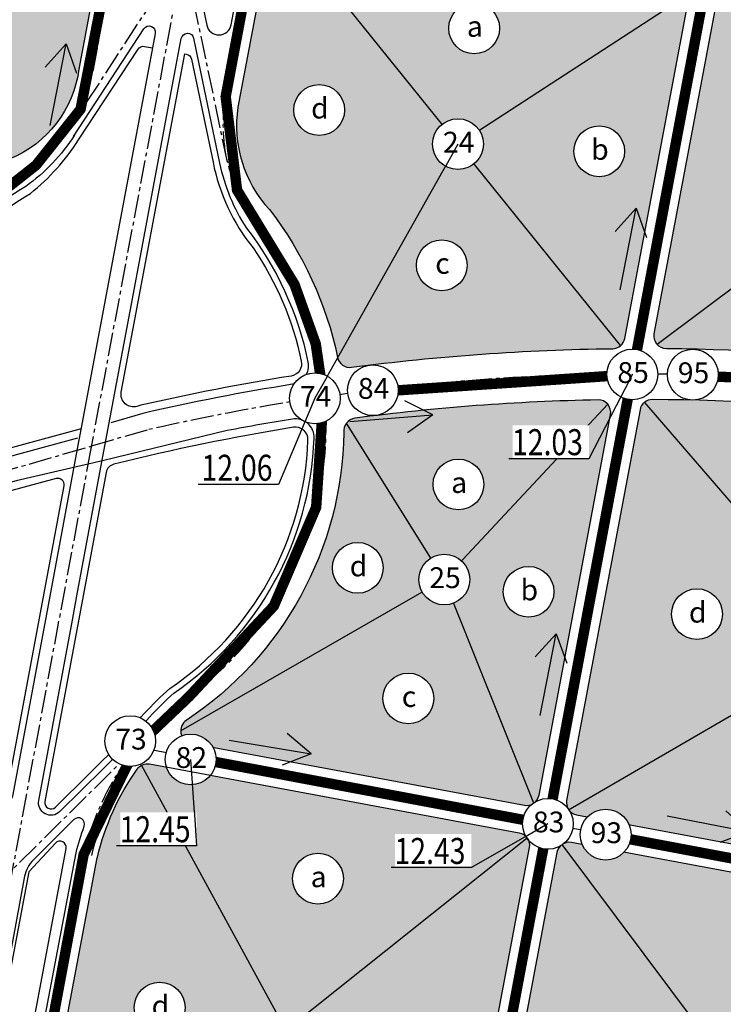
# Model space of a CAD drawing. Units: inches. Extents: x 525371 to 1096633, y 1613040 to 4102802.
# Drawn here: x 549049 to 549725, y 2052029 to 2052975 of the extents above; entities that cross this region are included whole.
import ezdxf
from ezdxf.enums import TextEntityAlignment as Align

# ---------------------------------------------------------------- set-up
doc = ezdxf.new("R2010")
doc.units = ezdxf.units.IN
doc.header["$MEASUREMENT"] = 0
doc.linetypes.add('CENTER2', pattern=[1.125, 0.75, -0.125, 0.125, -0.125])
for name, color, linetype in [('caodo', 60, 'CONTINUOUS'), ('chieuchay', 50, 'CONTINUOUS'), ('D-QH1', 8, 'CONTINUOUS'), ('GHICHU', 7, 'CONTINUOUS'), ('hatch', 7, 'CONTINUOUS'), ('netthay', 153, 'CONTINUOUS'), ('phan giac', 220, 'CONTINUOUS'), ('sttkhu', 7, 'CONTINUOUS'), ('sttnut', 7, 'CONTINUOUS'), ('thoatnuoc', 220, 'CONTINUOUS'), ('truc duong', 8, 'CENTER2'), ('vh', 153, 'CONTINUOUS')]:
    doc.layers.add(name, color=color, linetype=linetype)
doc.styles.add('caodo', font='VHARIAL.ttf', dxfattribs={"height": 10})
doc.styles.add('p', font='VHAVANB.ttf')
doc.styles.get("Standard").update_dxf_attribs({"font": 'VHTIME.ttf'})
doc.dimstyles.get("Standard").update_dxf_attribs({"dimtxt": 20, "dimasz": 0.18, "dimexe": 0.18, "dimexo": 0.0625, "dimgap": 0.09, "dimtad": 0, "dimtih": 1, "dimtoh": 1, "dimdec": 4, "dimzin": 0, "dimdsep": 46, "dimtxsty": 'Standard', "dimcen": 0.09, "dimadec": 0, "dimazin": 0, "dimtfac": 1, "dimtdec": 4, "dimtofl": 0, "dimtmove": 0, "dimatfit": 3, "dimfxl": 0, "dimtolj": 1, "dimtzin": 0, "dimarcsym": 0})

# ---------------------------------------------------------------- blocks, each defined once
blk = doc.blocks.new('vt1')
at = {"ltscale": 0.5}
blk.add_wipeout([(21.97, -10.64), (21.04, -12.37), (20.15, -13.77), (19.3, -14.95), (17.88, -16.61), (16.35, -18.12), (14.99, -19.26), (13.65, -20.23), (12.33, -21.07), (11.47, -21.55), (9.7, -22.4), (8.7, -22.8), (6.84, -23.43), (4.37, -24.01), (1.86, -24.34), (-0.87, -24.39), (-3.21, -24.19), (-5.69, -23.73), (-8.29, -22.96), (-10.6, -21.99), (-12.67, -20.86), (-14.24, -19.82), (-15.93, -18.49), (-18, -16.49), (-19.02, -15.29), (-20.09, -13.86), (-21.47, -11.61), (-22.47, -9.54), (-23.36, -7.06), (-23.81, -5.38), (-24.07, -4.07), (-24.35, -1.71), (-24.41, 0.17), (-24.3, 2.35), (-24.15, 3.53), (-23.9, 4.97), (-23.57, 6.36), (-23.06, 8.01), (-22.62, 9.18), (-21.93, 10.72), (-21.12, 12.24), (-20.53, 13.21), (-19.46, 14.74), (-18.93, 15.42), (-17.65, 16.87), (-16.36, 18.12), (-15.27, 19.05), (-13.76, 20.17), (-12.03, 21.24), (-10.61, 21.98), (-9.17, 22.63), (-6.9, 23.42), (-4.6, 23.98), (-2.72, 24.26), (-1.1, 24.39), (1.01, 24.39), (2.35, 24.3), (3.64, 24.14), (5.77, 23.72), (7.99, 23.07), (9.82, 22.35), (10.97, 21.81), (12.03, 21.24), (13.05, 20.63), (14.4, 19.71), (15.65, 18.74), (16.38, 18.1), (17.22, 17.31), (18.08, 16.4), (18.94, 15.4), (19.53, 14.65), (20.17, 13.76), (20.61, 13.08), (21.27, 11.97), (21.82, 10.94), (22.35, 9.82), (22.82, 8.66), (23.36, 7.08), (23.74, 5.69), (24.04, 4.21), (24.23, 2.99), (24.35, 1.76), (24.41, 0.2), (24.39, -1.02), (24.29, -2.46), (24.15, -3.54), (23.85, -5.19), (23.47, -6.72), (22.99, -8.21), (22.5, -9.47)], dxfattribs=at).dxf.layer = 'sttnut'
at = {"layer": 'sttnut', "ltscale": 0.5}
blk.add_circle((0, 0), 24.41, dxfattribs=at)
blk = doc.blocks.new('chieuchay')
at = {"layer": 'chieuchay', "ltscale": 100}
for p, q in [((0, 0), (-25.74, 15.41)), ((-80, 0), (0, 0)), ((0, 0), (-25.74, -15.41))]:
    blk.add_line(p, q, dxfattribs=at)

msp = doc.modelspace()

# ---------------------------------------------------------------- hatches: boundary and pattern name
at = {"layer": 'hatch', "ltscale": 100}
h = msp.add_hatch(color=256, dxfattribs=at)
h.set_gradient(color1=(10, 245, 14), color2=(254, 241, 246), tint=1, name='SPHERICAL')
edge = h.paths.add_edge_path()
edge.add_arc((548901.71473, 2052712.36638), 12, 242.84687874, 332.36667651, ccw=False)
edge.add_line((548896.23829, 2052701.6889), (548633.77508, 2052836.30531))
edge.add_arc((548639.25152, 2052846.98279), 12, 151.4604312, 242.84687874, ccw=False)
edge.add_line((548628.70967, 2052852.71598), (548842.67961, 2053246.15139))
edge.add_arc((548853.22146, 2053240.4182), 12, 63.57389118, 151.4604312, ccw=False)
edge.add_line((548858.56198, 2053251.16431), (549132.34236, 2053115.10301))
edge.add_arc((549127.00184, 2053104.3569), 12, -10.62664557, 63.57389119, ccw=False)
edge.add_line((549138.79603, 2053102.144), (549106.11935, 2052927.96825))
edge.add_arc((548997.55193, 2052942.63937), 109.55422, 292.63889286, 352.30403108, ccw=False)
edge.add_arc((549214.71889, 2052548.49989), 341.30417, 120.84589615, 152.36667651)
h = msp.add_hatch(color=256, dxfattribs=at)
h.set_gradient(color1=(246, 9, 56), color2=(254, 241, 246), tint=1, name='SPHERICAL')
edge = h.paths.add_edge_path()
edge.add_arc((549619.02561, 2052671.16562), 12, 270.68741483, 349.35964402)
edge.add_line((549630.81928, 2052668.9499), (549691.04689, 2052989.52435))
edge.add_arc((549679.25322, 2052991.74007), 12, 349.35964403, 439.4488175)
edge.add_line((549681.45059, 2053003.53717), (549305.37088, 2053073.58698))
edge.add_arc((549303.17352, 2053061.78988), 12, 79.4488175, 169.37335443)
edge.add_line((549291.37932, 2053064.00278), (549258.95508, 2052891.18992))
edge.add_arc((549375.43499, 2052873.32139), 117.84249, 171.27856184, 223.0578137)
edge.add_arc((549012.73574, 2052579.54434), 349.30134, 11.75657603, 37.64084202, ccw=False)
edge.add_arc((549366.45774, 2052653.16097), 12, 191.75657603, 277.46760904)
edge.add_arc((549644.71174, 2050530.33907), 2128.98064, 90.68741483, 97.46760904, ccw=False)
h = msp.add_hatch(color=256, dxfattribs=at)
h.set_gradient(color1=(246, 9, 56), color2=(254, 241, 246), tint=1, name='SPHERICAL')
edge = h.paths.add_edge_path()
edge.add_arc((549729.39096, 2052982.40126), 12, 79.4488175, 169.35964403, ccw=False)
edge.add_line((549731.58833, 2052994.19836), (550202.61318, 2052906.46377))
edge.add_arc((550200.41582, 2052894.66667), 12, -10.64035597, 79.4488175, ccw=False)
edge.add_line((550212.20948, 2052892.45094), (550159.01227, 2052609.29729))
edge.add_arc((550147.2186, 2052611.51301), 12, 256.42554554, 349.35964402, ccw=False)
edge.add_arc((549644.72114, 2050530.41416), 2128.90544, 76.42531722, 89.29892785)
edge.add_arc((549670.91669, 2052671.15934), 12, 169.35964402, 269.29869953, ccw=False)
edge.add_line((549659.12302, 2052673.37506), (549717.5973, 2052984.61698))
h = msp.add_hatch(color=256, dxfattribs=at)
h.set_gradient(color1=(246, 9, 56), color2=(254, 241, 246), tint=1, name='SPHERICAL')
edge = h.paths.add_edge_path()
edge.add_arc((549644.71174, 2050530.33907), 2079.98064, 91.0928703, 97.55270336)
edge.add_arc((549373.03509, 2052580.12518), 12.26944, 98.02124666, 187.57800169)
edge.add_arc((549022.00853, 2052584.27607), 338.91338, 303.54476864, 359.02467358, ccw=False)
edge.add_arc((549215.92613, 2052291.81041), 12, 123.58455654, 259.4488175)
edge.add_line((549213.72876, 2052280.01331), (549534.33786, 2052220.29564))
edge.add_arc((549536.53522, 2052232.09274), 12, 259.4488175, 349.35964403)
edge.add_line((549548.32889, 2052229.87702), (549617.06275, 2052595.72781))
edge.add_arc((549605.26908, 2052597.94353), 12, 349.35964403, 451.0928703)
h = msp.add_hatch(color=256, dxfattribs=at)
h.set_gradient(color1=(246, 9, 56), color2=(254, 241, 246), tint=1, name='SPHERICAL')
edge = h.paths.add_edge_path()
edge.add_arc((549657.22491, 2052598.28185), 12, 89.6533062, 169.35964403)
edge.add_line((549645.43124, 2052600.49758), (549574.8793, 2052224.96965))
edge.add_arc((549586.67296, 2052222.75392), 12, 169.35964403, 259.4488175)
edge.add_line((549584.4756, 2052210.95682), (550055.50045, 2052123.22223))
edge.add_arc((550057.69782, 2052135.01933), 12, 259.4488175, 349.35964403)
edge.add_line((550069.49148, 2052132.80361), (550145.51496, 2052537.45497))
edge.add_arc((550133.7213, 2052539.6707), 12, 349.35964402, 436.32187596)
edge.add_arc((549645.35475, 2050535.56665), 2074.74936, 76.30499246, 89.67018968)
h = msp.add_hatch(color=256, dxfattribs=at)
h.set_gradient(color1=(246, 9, 56), color2=(254, 241, 246), tint=1, name='SPHERICAL')
edge = h.paths.add_edge_path()
edge.add_arc((549135.55906, 2052167.56915), 12, 166.36856106, 169.27092653)
edge.add_line((549123.76884, 2052169.80314), (549057.14664, 2051818.19317))
edge.add_arc((549068.93686, 2051815.95919), 12, 169.27092653, 259.4488175)
edge.add_line((549066.7395, 2051804.16209), (549442.99064, 2051734.08035))
edge.add_arc((549445.188, 2051745.87745), 12, 259.4488175, 349.35964403)
edge.add_line((549456.98167, 2051743.66173), (549538.91205, 2052179.75387))
edge.add_arc((549527.11839, 2052181.9696), 12, 349.35964403, 439.4488175)
edge.add_line((549529.31575, 2052193.7667), (549174.07119, 2052259.93568))
edge.add_arc((549171.87382, 2052248.13858), 12, 79.4488175, 145.10674658)
edge.add_arc((549368.33555, 2052111.11937), 251.52343, 145.10674658, 166.36856106)
h = msp.add_hatch(color=256, dxfattribs=at)
h.set_gradient(color1=(246, 9, 56), color2=(254, 241, 246), tint=1, name='SPHERICAL')
edge = h.paths.add_edge_path()
edge.add_arc((549920.85763, 2051657.27771), 12, 259.4488175, 331.55650632)
edge.add_arc((549993.83847, 2051617.74549), 71, 102.03704691, 151.55650632, ccw=False)
edge.add_arc((549976.52931, 2051698.92057), 12, 282.03704691, 349.35964403)
edge.add_line((549988.32298, 2051696.70484), (550060.81197, 2052082.54313))
edge.add_arc((550049.0183, 2052084.75885), 12, 349.35964403, 439.4488175)
edge.add_line((550051.21567, 2052096.55596), (549579.45349, 2052184.42788))
edge.add_arc((549577.25613, 2052172.63078), 12, 79.4488175, 169.35964403)
edge.add_line((549565.46246, 2052174.8465), (549483.53207, 2051738.75436))
edge.add_arc((549495.32574, 2051736.53864), 12, 169.35964403, 259.4488175)
edge.add_line((549493.12838, 2051724.74154), (549918.66026, 2051645.48061))

# ---------------------------------------------------------------- linework, layer by layer
at = {"layer": 'D-QH1', "ltscale": 30}
for p, q in [((549146.14633, 2052784.77369), (549106.05855, 2052571.11611)), ((549167.61192, 2052596.96304), (549136.66776, 2052588.0418))]:
    msp.add_line(p, q, dxfattribs=at)
for points in [[(549322.93182, 2054150.41019), (549353.41813, 2053967.75638), (549362.49494, 2053850.06513), (549356.44591, 2053767.33647), (549218.42819, 2053031.73749, 0.09813283), (549218.5468, 2053020.07447), (549228.93678, 2052970.30555, 0.821273297), (549252.47773, 2052970.54496), (549467.20702, 2054114.99695, 0.469652071), (549449.51506, 2054136.3163), (549328.69628, 2054136.31181)], [(549153.18101, 2052279.51139, -0.039497872), (549150.09367, 2052275.92481), (549087.73209, 2052214.09578, -0.735281889), (549067.48617, 2052224.81473), (549099.77063, 2052398.14193), (549104.16314, 2052421.72424), (549130.05212, 2052560.71573), (549161.38122, 2052727.69175), (549199.65687, 2052931.69118), (549204.49614, 2052957.48321, -0.821266534), (549216.26659, 2052957.60301), (549241.31971, 2052837.6061)], [(549101.02692, 2052862.99729), (549168.52521, 2052966.65582, -0.821088388), (549179.4503, 2052962.27534), (549174.22867, 2052934.44536)], [(549101.98152, 2052864.46328, -0.094721146), (549054.93084, 2052815.08385, 0.16406921), (548926.12564, 2052663.88257, 0.101603053), (548904.00937, 2052540.8303)], [(549241.31971, 2052837.6061, 0.093961746), (549267.16808, 2052774.9771, -0.115361184), (549326.18117, 2052646.31974, -0.426725008), (549311.37016, 2052624.9613, 0.017268309), (549167.61192, 2052596.96304)], [(549153.18101, 2052279.51139, -0.052965663), (549197.33827, 2052328.10447, 0.237635758), (549332.19082, 2052573.10591, 0.47313299), (549311.32882, 2052591.53266, 0.007613757), (549248.72062, 2052580.42546), (549129.90772, 2052551.74879), (549045.63608, 2052532.10665), (548961.1408, 2052509.23401), (548955.19073, 2052507.62334), (548924.47786, 2052498.0538, 0.394155423), (548912.31916, 2052476.71107)], [(549104.87713, 2052573.00681), (549050.51319, 2052558.29065), (548988.37784, 2052541.47078), (548974.48425, 2052537.70983), (548948.48312, 2052530.67139), (548927.35845, 2052524.08935, -0.497993556), (548904.00937, 2052540.8303)], [(549106.14062, 2052571.55355), (549074.93778, 2052404.03335), (549042.60009, 2052230.46147, -0.738279157), (549019.81477, 2052227.83679), (548980.83327, 2052316.65738), (548958.44722, 2052372.6475, -0.092340726), (548912.31916, 2052476.71107)], [(549111.17594, 2052200.15157, 0.797865219), (549101.29871, 2052206.42372), (549062.28087, 2052167.73908, 0.152550495), (549053.91016, 2052151.92852), (549028.48867, 2052015.4469), (548983.70487, 2051779.09267, 0.669301933), (548992.994, 2051773.02789), (549028.24668, 2051797.21005, 0.198105585), (549033.24887, 2051804.87165), (549103.30168, 2052174.58728, -0.021527737), (549111.17594, 2052200.15157)]]:
    msp.add_lwpolyline(points, format="xyb", dxfattribs=at)
msp.add_arc((549368.33555, 2052111.11937), 257.52343, 145.10674658, 166.36856107, dxfattribs=at)
at = {"layer": 'netthay', "ltscale": 100}
msp.add_line((549174.22867, 2052934.44536), (549146.14633, 2052784.77369), dxfattribs=at)
at = {"layer": 'phan giac', "ltscale": 100}
for p, q in [((549470.41686, 2052855.85342), (549689.3114, 2052998.28477)), ((549457.29658, 2052437.1906), (549363.26216, 2052587.54334))]:
    msp.add_line(p, q, dxfattribs=at)
at = {"layer": 'thoatnuoc', "ltscale": 100, "const_width": 10}
for points in [[(548916.09432, 2052669.0276), (548978.79287, 2052767.64837), (549064.89101, 2052835.56239), (549107.67005, 2052889.36596), (549152.62609, 2053120.54536)], [(549282.80707, 2053091.52197), (549247.14973, 2052901.47748), (549258.09394, 2052811.58821), (549313.31626, 2052720.92047), (549333.7194, 2052663.83158), (549341.15638, 2052612.81186)], [(549637.86994, 2052633.36475), (549638.06659, 2052634.41145), (549708.8206, 2053011.01493)], [(549395.92997, 2052617.97879), (549638.06659, 2052634.41145)], [(549556.7869, 2052201.7828), (549556.89567, 2052202.36176), (549637.86994, 2052633.36475)], [(549672.82905, 2052634.63187), (549824.49383, 2052627.12642), (550004.84331, 2052603.7768), (550171.70233, 2052567.72724)], [(549160.93713, 2052276.11426), (549110.62205, 2052172.935), (549040.29297, 2051795.35591)], [(549225.2313, 2052264.13862), (549556.7869, 2052201.7828)], [(549465.518, 2051715.98437), (549465.54845, 2051716.14647), (549556.65963, 2052201.10534)], [(549589.02928, 2052196.37645), (550084.25056, 2052103.15521)]]:
    msp.add_lwpolyline(points, dxfattribs=at)
at = {"layer": 'truc duong'}
msp.add_line((549481.0897, 2054148.31748), (549247.14973, 2052901.47748), dxfattribs=at)
at = {"layer": 'truc duong', "ltscale": 30}
for p, q in [((549279.22213, 2053777.37199), (549119.42086, 2052925.67224)), ((549095.06222, 2052867.41571), (549206.87315, 2053039.29209)), ((549248.77575, 2052838.57501), (549206.87315, 2053039.29209)), ((549160.93713, 2052276.11426), (549042.13207, 2052158.32376)), ((550459.74742, 2052034.19372), (549160.93713, 2052276.11426))]:
    msp.add_line(p, q, dxfattribs=at)
for points in [[(549310.35579, 2054148.31115), (549340.74925, 2053966.21364), (549349.70905, 2053850.03967), (549343.7822, 2053768.98217), (549117.51924, 2052563.05868), (549015.95787, 2052017.80105), (548823.36316, 2051001.34933), (548800.31998, 2050877.27212)], [(549911.86727, 2054091.77465), (549383.4921, 2051279.38382), (549545.32059, 2051007.99774), (549737.86146, 2050685.10704)], [(548896.11025, 2052501.51667), (549117.97358, 2052565.4802)], [(549110.62205, 2052172.935), (548956.38782, 2051358.93762), (548956.38782, 2050865.08495)]]:
    msp.add_lwpolyline(points, dxfattribs=at)
msp.add_lwpolyline([(550172.29056, 2052567.61651, 0.120597136), (549171.75527, 2052580.98554), (549117.9789, 2052565.48174)], format="xyb", dxfattribs=at)
for centre, radius, start, end in [((548971.9934, 2052953.33351), 150, 300.96050704, 349.37335443), ((549394.57718, 2052873.81621), 150, 169.37335443, 217.80297604), ((549021.59624, 2052584.47151), 322.05417, 304.52092155, 37.80297604), ((549368.33555, 2052111.11937), 265.02343, 128.29254785, 166.51175279)]:
    msp.add_arc(centre, radius, start, end, dxfattribs=at)
at = {"layer": 'vh', "ltscale": 30}
for points in [[(548912.34593, 2052706.80064, -0.411760917), (548896.23829, 2052701.6889), (548633.77508, 2052836.30531, -0.421318905), (548628.70967, 2052852.71598), (548842.67961, 2053246.15139, -0.403450466), (548858.56198, 2053251.16431), (549132.34236, 2053115.10301, -0.335568572), (549138.79603, 2053102.144), (549106.11935, 2052927.96825, -0.266383791), (549039.72175, 2052841.52639, 0.138409167), (548912.34593, 2052706.80064)], [(549619.16958, 2052659.16649, 0.357422985), (549630.81928, 2052668.9499), (549691.04689, 2052989.52435, 0.414669486), (549681.45059, 2053003.53717), (549305.37088, 2053073.58698, 0.413827851), (549291.37932, 2053064.00278), (549258.95508, 2052891.18992, 0.229853882), (549289.33158, 2052792.86608, -0.113424097), (549354.70947, 2052650.71592, 0.3924547), (549368.01732, 2052641.26275, -0.029592812), (549619.16958, 2052659.16649)], [(549105.74798, 2052859.91877), (549162.92247, 2052947.1605, -0.302810877), (549169.04726, 2052949.76879), (549176.82977, 2052948.30859)], [(549165.60243, 2052604.70954), (549161.90842, 2052603.64455, -0.558360119), (549146.79, 2052617.38783), (549207.78954, 2052942.49972), (549209.56847, 2052942.16595, -0.303730134), (549214.33537, 2052937.4951), (549235.02274, 2052838.40883, 0.122182075), (549273.53211, 2052756.08581, -0.098210314), (549319.86887, 2052647.15556, -0.428500981), (549310.01012, 2052632.84553, 0.0172814), (549165.60243, 2052604.70954)], [(549108.13373, 2052582.17629), (549000.73418, 2052553.10353), (548946.24726, 2052538.35408), (548927.51963, 2052532.5189, -0.53526481), (548911.95137, 2052543.78896, -0.099862668), (548933.27606, 2052660.21514, -0.168538413), (549059.4539, 2052808.47199, 0.08296857), (549105.74798, 2052859.91877)], [(549605.04021, 2052609.94135, 0.028193806), (549371.323, 2052592.27459, 0.411949527), (549360.8728, 2052578.50714, -0.246918946), (549209.28812, 2052301.80726, 0.673647126), (549213.72876, 2052280.01331), (549534.33786, 2052220.29564, 0.413757785), (549548.32889, 2052229.87702), (549617.06275, 2052595.72781, 0.475547484), (549605.04021, 2052609.94135)], [(549657.29752, 2052610.28164, 0.362519822), (549645.43124, 2052600.49758), (549574.8793, 2052224.96965, 0.414669486), (549584.4756, 2052210.95682), (550055.50045, 2052123.22223, 0.413757785), (550069.49148, 2052132.80361), (550145.51496, 2052537.45497, 0.398768534), (550136.5589, 2052551.33037, 0.058382873), (549657.29752, 2052610.28164)], [(549139.74118, 2052548.09134, 0.29336017), (549132.33803, 2052540.22165), (549073.38472, 2052223.71605, 0.735281889), (549083.50768, 2052218.35657), (549147.24248, 2052281.54709, -0.054441269), (549193.3489, 2052332.58609, 0.23948103), (549326.27904, 2052571.29548, 0.473611459), (549312.37033, 2052583.59713, 0.021192726), (549139.74118, 2052548.09134)], [(548963.77737, 2052375.40241, -0.048283425), (548986.17181, 2052319.42323), (549025.30892, 2052230.24806, 0.738279157), (549036.70159, 2052231.5604), (549091.82031, 2052527.40908, 0.552601475), (549084.35405, 2052534.29957), (548957.4266, 2052499.94066), (548926.73234, 2052490.37691, 0.396133928), (548918.64578, 2052476.06857, 0.092311992), (548963.96201, 2052375.0446)], [(549931.40907, 2051651.56221, -0.219495875), (549979.03184, 2051687.18441, 0.302501587), (549988.32298, 2051696.70484), (550060.81197, 2052082.54313, 0.414669486), (550051.21567, 2052096.55596), (549579.45349, 2052184.42788, 0.413757785), (549565.46246, 2052174.8465), (549483.53207, 2051738.75436, 0.414669486), (549493.12838, 2051724.74154), (549918.66026, 2051645.48061, 0.325439263), (549931.40907, 2051651.56221)]]:
    msp.add_lwpolyline(points, format="xyb", dxfattribs=at)
msp.add_lwpolyline([(549717.5973, 2052984.61698, -0.413757785), (549731.58833, 2052994.19836), (550202.61318, 2052906.46377, -0.414669486), (550212.20948, 2052892.45094), (550159.01227, 2052609.29729, -0.429293321), (550144.4021, 2052599.84822, 0.056230877), (549670.76981, 2052659.16024, -0.465983955), (549659.12302, 2052673.37506)], format="xyb", close=True, dxfattribs=at)
at = {"layer": 'vh', "ltscale": 100}
msp.add_lwpolyline([(549057.79502, 2052156.4021), (549031.43709, 2052014.89298), (548986.65242, 2051778.53417, 0.669301933), (548991.29699, 2051775.50178), (549019.8153, 2051795.06439, 0.198105604), (549022.31639, 2051798.89519), (549062.14983, 2052009.12298), (549093.71795, 2052178.60436, 0.749788121), (549083.43862, 2052183.80289), (549057.79502, 2052156.4021)], format="xyb", dxfattribs=at)

# ---------------------------------------------------------------- block references
at = {"layer": 'chieuchay'}
for p, rotation in [((549093.72457, 2052952.18565, 0), 78.88548642389212), ((549641.62299, 2052794.24116, 0), 78.88548642389212), ((549564.7575, 2052385.10799, 0), 78.88548642389212), ((549329.30249, 2052269.76781), 350.6723988654956), ((549750.17141, 2052194.77049), 349.0786892777496)]:
    msp.add_blockref('chieuchay', p, dxfattribs=dict(at, rotation=rotation))

# ---------------------------------------------------------------- texts
at = {"layer": 'caodo', "style": 'caodo', "width": 0.8}
msp.add_text('12.06', height=25, dxfattribs=at).set_placement((549223.99726, 2052532.18844))

# ---------------------------------------------------------------- next in the draw order: block references
at = {"layer": 'sttnut', "ltscale": 2}
for p in [(549638.0665, 2052634.40876), (549696.14142, 2052634.1885), (549388.65919, 2052619.18889), (549213.48536, 2052264.3195), (549556.89559, 2052202.35907), (549612.3752, 2052192.02526)]:
    msp.add_blockref('vt1', p, dxfattribs=at)

# ---------------------------------------------------------------- next in the draw order: linework, layer by layer
at = {"layer": 'phan giac', "ltscale": 100}
for p, q in [((549296.392, 2053071.68993), (549626.74284, 2052661.97626)), ((549860.75141, 2052811.90677), (549661.9035, 2052663.23706)), ((549457.29658, 2052437.1906), (549614.43109, 2052605.69323)), ((549649.59092, 2052607.54049), (550065.54148, 2052125.93765)), ((549576.7721, 2052215.97359), (550144.09628, 2052545.7006)), ((549457.29658, 2052437.1906), (549203.92613, 2052291.81041)), ((549543.31556, 2052222.19188), (549457.29658, 2052437.1906)), ((549451.96834, 2051735.97659), (549166.11598, 2052258.66698)), ((549537.01925, 2052188.74993), (549059.55007, 2051808.48335)), ((549951.31099, 2051674.59981), (549570.47579, 2052182.53164))]:
    msp.add_line(p, q, dxfattribs=at)
at = {"layer": 'thoatnuoc', "ltscale": 100, "const_width": 10}
msp.add_lwpolyline([(549341.15638, 2052612.81186), (549334.12796, 2052506.73595), (549293.44315, 2052411.79219), (549212.02467, 2052324.74877), (549160.93713, 2052276.11426)], dxfattribs=at)

# ---------------------------------------------------------------- next in the draw order: block references
at = {"layer": 'chieuchay', "rotation": 4.581342993443132}
msp.add_blockref('chieuchay', (549446.29127, 2052595.60264), dxfattribs=at)

# ---------------------------------------------------------------- next in the draw order: texts
at = {"layer": 'sttnut', "ltscale": 0.5, "style": 'p'}
for s, p in [('85', (549638.76654, 2052636.2243)), ('95', (549696.84146, 2052636.00403)), ('84', (549389.35923, 2052621.00442)), ('82', (549214.1854, 2052266.13503)), ('83', (549557.59562, 2052204.1746)), ('93', (549613.07524, 2052193.84079))]:
    msp.add_text(s, height=20, dxfattribs=at).set_placement(p, align=Align.MIDDLE_CENTER)

# ---------------------------------------------------------------- next in the draw order: block references
at = {"layer": 'sttkhu', "ltscale": 2}
for p in [(549485.98048, 2052967.17365), (549336.98679, 2052888.61453), (549470.41911, 2052855.85488), (549606.20238, 2052848.93762), (549454.83739, 2052739.34667), (549470.89122, 2052528.66762), (549374.10428, 2052448.45229), (549457.29658, 2052437.1906), (549538.32174, 2052425.47921), (549700.13984, 2052403.99664), (549422.73389, 2052322.95551), (549335.83643, 2052149.68964), (549183.68043, 2052025.7436)]:
    msp.add_blockref('vt1', p, dxfattribs=at)
at = {"layer": 'sttnut', "ltscale": 2}
for p in [(549332.89716, 2052611.46752), (549155.41463, 2052281.96541)]:
    msp.add_blockref('vt1', p, dxfattribs=at)

# ---------------------------------------------------------------- next in the draw order: wipeouts: each hides what was drawn before it
msp.add_wipeout([(549522.91316, 2052585.63142), (549596.30793, 2052585.63142), (549596.30793, 2052553.23032), (549522.91316, 2052553.23032)]).dxf.layer = 'GHICHU'

# ---------------------------------------------------------------- next in the draw order: linework, layer by layer
at = {"layer": 'phan giac', "ltscale": 100}
msp.add_line((549470.4192, 2052855.85758), (549332.89724, 2052611.47022), dxfattribs=at)
at = {"layer": 'vh', "ltscale": 30}
msp.add_lwpolyline([(549162.03119, 2052255.00317, -0.294590684), (549174.07119, 2052259.93568), (549529.31575, 2052193.7667, -0.414669486), (549538.91205, 2052179.75387), (549456.98167, 2051743.66173, -0.413757785), (549442.99064, 2051734.08035), (549066.7395, 2051804.16209, -0.415123225), (549057.14664, 2051818.19317), (549123.76884, 2052169.80314, -0.012664635), (549123.89708, 2052170.39726, -0.095779765)], format="xyb", close=True, dxfattribs=at)

# ---------------------------------------------------------------- next in the draw order: texts
at = {"layer": 'caodo', "style": 'caodo', "width": 0.8}
msp.add_text('12.03', height=25, dxfattribs=at).set_placement((549522.36918, 2052556.80072))
at = {"layer": 'sttkhu', "ltscale": 0.5, "style": 'p'}
for s, p in [('a', (549486.68052, 2052968.98918)), ('d', (549337.68683, 2052890.43007)), ('24', (549471.11915, 2052857.67042)), ('b', (549606.90242, 2052850.75315)), ('c', (549455.53743, 2052741.1622)), ('a', (549471.59126, 2052530.48316)), ('d', (549374.80432, 2052450.26783)), ('25', (549457.99662, 2052439.00614)), ('b', (549539.02177, 2052427.29475)), ('d', (549700.83987, 2052405.81218)), ('c', (549423.43393, 2052324.77104)), ('a', (549336.53646, 2052151.50517)), ('d', (549184.38046, 2052027.55913))]:
    msp.add_text(s, height=20, dxfattribs=at).set_placement(p, align=Align.MIDDLE_CENTER)
at = {"layer": 'sttnut', "ltscale": 0.5, "style": 'p'}
for s, p in [('74', (549333.59719, 2052613.28306)), ('73', (549156.11467, 2052283.78094))]:
    msp.add_text(s, height=20, dxfattribs=at).set_placement(p, align=Align.MIDDLE_CENTER)

# ---------------------------------------------------------------- next in the draw order: leaders
at = {"layer": 'caodo', "ltscale": 100}
for points in [[(549638.14136, 2052634.80946), (549596.30793, 2052553.23032), (549519.20688, 2052553.23032)], [(549332.89724, 2052611.47022), (549297.936, 2052528.61804), (549220.83495, 2052528.61804)]]:
    msp.add_leader(points, dimstyle='Standard', override={"dimgap": 0.09, "dimtad": 0}, dxfattribs=at)

# ---------------------------------------------------------------- next in the draw order: wipeouts: each hides what was drawn before it
for points in [[(549145.83379, 2052213.53653), (549219.22855, 2052213.53653), (549219.22855, 2052181.13543), (549145.83379, 2052181.13543)], [(549410.02533, 2052192.65968), (549483.4201, 2052192.65968), (549483.4201, 2052160.25858), (549410.02533, 2052160.25858)]]:
    msp.add_wipeout(points).dxf.layer = 'GHICHU'

# ---------------------------------------------------------------- next in the draw order: texts
at = {"layer": 'caodo', "style": 'caodo', "width": 0.8}
for s, p in [('12.45', (549145.28981, 2052184.70584)), ('12.43', (549409.48135, 2052163.82898))]:
    msp.add_text(s, height=25, dxfattribs=at).set_placement(p)

# ---------------------------------------------------------------- next in the draw order: leaders
at = {"layer": 'caodo', "ltscale": 100}
for points in [[(549213.48536, 2052264.3195), (549219.22855, 2052181.13543), (549142.1275, 2052181.13543)], [(549556.89567, 2052202.36176), (549483.4201, 2052160.25858), (549406.31904, 2052160.25858)]]:
    msp.add_leader(points, dimstyle='Standard', override={"dimgap": 0.09, "dimtad": 0}, dxfattribs=at)

doc.saveas('drawing.dxf')
